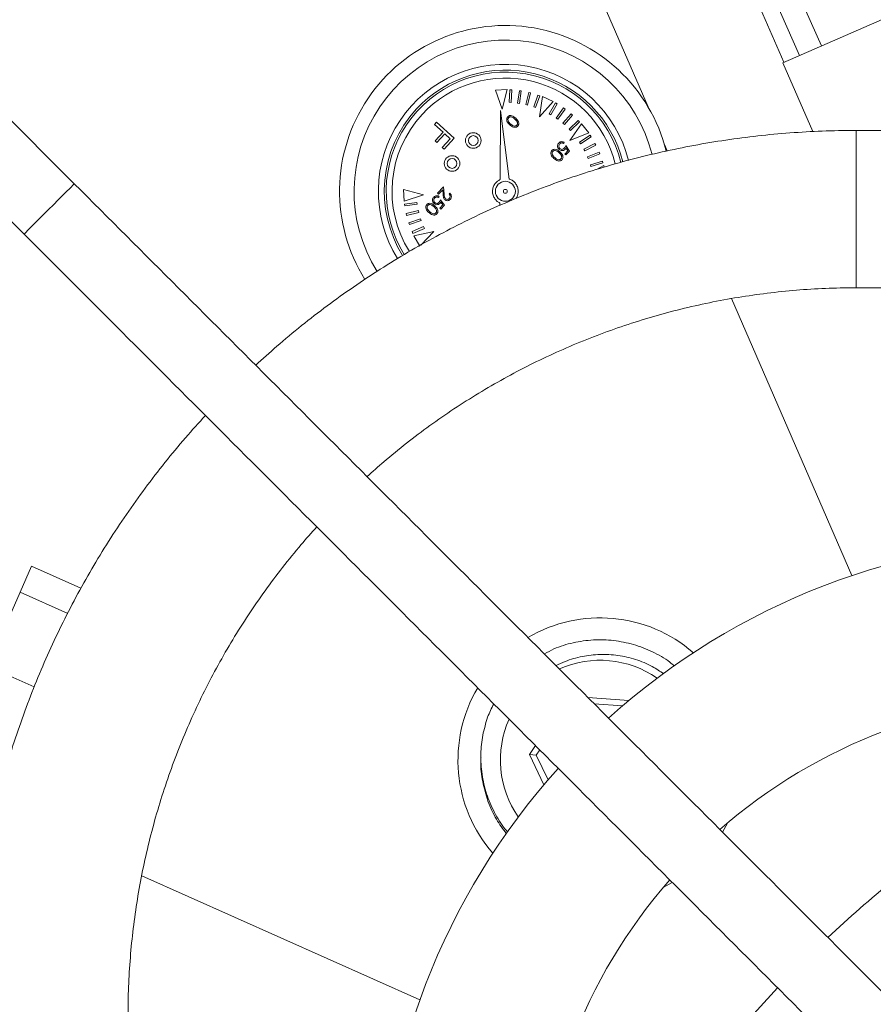
# Model space of a CAD drawing. Extents: x -329 to 232, y -56 to 468.
# Drawn here: x -230 to -220, y 405 to 416 of the extents above; entities that cross this region are included whole.
import ezdxf

# ---------------------------------------------------------------- set-up
doc = ezdxf.new("R2010")
doc.units = 0
doc.header["$LTSCALE"] = 10
doc.header["$MEASUREMENT"] = 0
doc.layers.get('0').update_dxf_attribs({"linetype": 'CONTINUOUS'})
doc.layers.get('DEFPOINTS').update_dxf_attribs({"linetype": 'CONTINUOUS'})
doc.layers.add('DIM', color=11, linetype='CONTINUOUS')
doc.styles.add('SIMP', font='ROMANS')
doc.dimstyles.get("Standard").update_dxf_attribs({"dimscale": 0, "dimtxt": 0.15625, "dimasz": 0.18, "dimexe": 0.18, "dimexo": 0.09875, "dimgap": 0.09, "dimtad": 0, "dimtih": 1, "dimtoh": 1, "dimdec": 4, "dimzin": 4, "dimdsep": 46, "dimlunit": 5, "dimtxsty": 'SIMP', "dimcen": 0.09, "dimadec": 0, "dimazin": 0, "dimtfac": 1, "dimtdec": 4, "dimtofl": 0, "dimtmove": 2, "dimatfit": 3, "dimfxl": 0, "dimtolj": 1, "dimtzin": 4, "dimarcsym": 0})

# ---------------------------------------------------------------- blocks, each defined once
blk = doc.blocks.new('*D12')
at = {"layer": 'DEFPOINTS', "color": 0}
for p in [(-270.368, 431.603), (-153.09, 361.184)]:
    blk.add_point(p, dxfattribs=at)
at = {"layer": 'DIM', "color": 0, "lineweight": -2}
for p, q in [((-278.305, 436.37), (-282.625, 436.37)), ((-274.071, 433.827), (-278.305, 436.37))]:
    blk.add_line(p, q, dxfattribs=at)
at = {"layer": 'DIM', "color": 0}
blk.add_solid([(-273.701, 434.444), (-274.442, 433.21), (-270.368, 431.603)], dxfattribs=at)
at = {"layer": 'DIM', "color": 0, "insert": (-307.375, 436.37), "char_height": 3.75, "attachment_point": 5, "style": 'SIMP'}
blk.add_mtext('\\A1;∅136{\\H1.000000x;\\S13/16;} [∅3475]', dxfattribs=at)
blk = doc.blocks.new('*D22')
at = {"layer": 'DEFPOINTS', "color": 0}
for p in [(-268.167, 404.008), (-155.291, 388.779)]:
    blk.add_point(p, dxfattribs=at)
at = {"layer": 'DIM', "color": 0, "lineweight": -2}
blk.add_line((-272.448, 404.585), (-287.818, 406.659), dxfattribs=at)
at = {"layer": 'DIM', "color": 0}
blk.add_solid([(-272.352, 405.299), (-272.544, 403.872), (-268.167, 404.008)], dxfattribs=at)
at = {"layer": 'DIM', "color": 0, "insert": (-311.05, 406.659), "char_height": 3.75, "attachment_point": 5, "style": 'SIMP'}
blk.add_mtext('\\A1;∅113{\\H1.000000x;\\S7/8;} [∅2893]', dxfattribs=at)
blk = doc.blocks.new('*D23')
at = {"layer": 'DEFPOINTS', "color": 0}
for p in [(-211.729, 464.545), (-211.729, 396.393), (-262.558, 350.627), (-235.079, 314.962), (-211.729, 265.127)]:
    blk.add_point(p, dxfattribs=at)
at = {"layer": 'DIM', "color": 0, "lineweight": -2}
blk.add_line((-264.76, 348.644), (-277.47, 337.2), dxfattribs=at)
for start, end in [(225.6529, 233.34535), (247.12075, 266.3471)]:
    blk.add_arc((-211.729, 396.393), 84.713, start, end, dxfattribs=at)
at = {"layer": 'DIM', "color": 0}
for points in [[(-271.593, 335.19), (-270.295, 336.437), (-274.683, 339.709)], [(-217.097, 312.752), (-217.155, 310.953), (-211.729, 311.68)]]:
    blk.add_solid(points, dxfattribs=at)
at = {"layer": 'DIM', "color": 0, "insert": (-254.701, 323.388), "char_height": 4.6875, "attachment_point": 5, "style": 'SIMP'}
blk.add_mtext('\\A1;2X 48°', dxfattribs=at)

msp = doc.modelspace()

# ---------------------------------------------------------------- linework, layer by layer
at = {"color": 7, "linetype": 'Continuous', "lineweight": 15}
for p, q in [((-225.28529, 425.92065), (-220.90911, 416.03101)), ((-221.15253, 415.92517), (-225.4865, 425.71944)), ((-225.58198, 425.62396), (-221.33108, 415.84754)), ((-222.84706, 415.349), (-226.78964, 424.4163)), ((-219.70363, 416.55517), (-221.34118, 415.84315)), ((-229.26292, 414.48942), (-230.70764, 415.93414)), ((-221.00636, 415.07312), (-221.34118, 415.84315)), ((-224.55502, 415.53756), (-224.42407, 415.54291)), ((-224.55502, 415.53756), (-224.48062, 415.322)), ((-224.42407, 415.54291), (-224.48062, 415.322)), ((-224.39344, 415.54015), (-224.4009, 415.40056)), ((-224.37163, 415.53898), (-224.39344, 415.54015)), ((-224.37909, 415.39939), (-224.37163, 415.53898)), ((-224.28687, 415.53044), (-224.30744, 415.39216)), ((-224.26527, 415.52722), (-224.28687, 415.53044)), ((-224.28583, 415.38895), (-224.26527, 415.52722)), ((-224.18169, 415.51074), (-224.21518, 415.37501)), ((-224.19397, 415.36978), (-224.16048, 415.5055)), ((-224.16048, 415.5055), (-224.18169, 415.51074)), ((-224.07883, 415.48122), (-224.12494, 415.34925)), ((-224.10432, 415.34205), (-224.05821, 415.47402)), ((-224.05821, 415.47402), (-224.07883, 415.48122)), ((-224.02882, 415.46495), (-224.0604, 415.2391)), ((-224.02882, 415.46495), (-223.90972, 415.41027)), ((-231.26954, 415.37224), (-229.82481, 413.92752)), ((-224.50232, 414.53645), (-224.49914, 415.30733)), ((-224.40065, 414.54276), (-224.49914, 415.30733)), ((-224.4009, 415.40056), (-224.37909, 415.39939)), ((-224.30744, 415.39216), (-224.28583, 415.38895)), ((-224.21518, 415.37501), (-224.19397, 415.36978)), ((-224.12494, 415.34925), (-224.10432, 415.34205)), ((-223.90972, 415.41027), (-224.0604, 415.2391)), ((-223.88369, 415.3939), (-223.95371, 415.27291)), ((-223.9348, 415.26197), (-223.86478, 415.38296)), ((-223.86478, 415.38296), (-223.88369, 415.3939)), ((-223.79314, 415.33686), (-223.87424, 415.223)), ((-223.85645, 415.21033), (-223.77535, 415.32419)), ((-223.77535, 415.32419), (-223.79314, 415.33686)), ((-223.95371, 415.27291), (-223.9348, 415.26197)), ((-223.87424, 415.223), (-223.85645, 415.21033)), ((-223.70836, 415.27156), (-223.79982, 415.16583)), ((-223.7833, 415.15154), (-223.69185, 415.25727)), ((-223.63011, 415.19856), (-223.73111, 415.10191)), ((-223.69185, 415.25727), (-223.70836, 415.27156)), ((-223.61501, 415.18278), (-223.63011, 415.19856)), ((-225.23426, 415.15285), (-225.21125, 415.17782)), ((-225.13936, 415.0654), (-225.23426, 415.15285)), ((-225.21125, 415.17782), (-225.01645, 414.99833)), ((-223.79982, 415.16583), (-223.7833, 415.15154)), ((-223.73111, 415.10191), (-223.71601, 415.08613)), ((-223.59295, 415.16136), (-223.72362, 414.97446)), ((-223.71601, 415.08613), (-223.61501, 415.18278)), ((-223.59295, 415.16136), (-223.51165, 415.05857)), ((-225.22911, 414.968), (-225.13936, 415.0654)), ((-225.11938, 415.04699), (-225.20913, 414.9496)), ((-225.14919, 414.89437), (-225.05945, 414.99176)), ((-225.01645, 414.99833), (-225.12921, 414.87596)), ((-225.05945, 414.99176), (-225.11938, 415.04699)), ((-223.51165, 415.05857), (-223.72362, 414.97446)), ((-223.49588, 415.03216), (-223.6132, 414.95615)), ((-223.60133, 414.93782), (-223.48401, 415.01383)), ((-223.48401, 415.01383), (-223.49588, 415.03216)), ((-225.20913, 414.9496), (-225.22911, 414.968)), ((-225.12921, 414.87596), (-225.14919, 414.89437)), ((-223.78455, 414.95122), (-223.79342, 414.94159)), ((-223.76854, 414.91611), (-223.725, 414.85563)), ((-223.74295, 414.85825), (-223.76586, 414.89006)), ((-223.6132, 414.95615), (-223.60133, 414.93782)), ((-223.4411, 414.94024), (-223.56505, 414.8756)), ((-223.56505, 414.8756), (-223.55495, 414.85623)), ((-223.55495, 414.85623), (-223.431, 414.92087)), ((-223.431, 414.92087), (-223.4411, 414.94024)), ((-222.63298, 414.85664), (-222.6645, 414.92913)), ((-223.7766, 414.82173), (-223.74295, 414.85825)), ((-223.76559, 414.81159), (-223.7766, 414.82173)), ((-223.725, 414.85563), (-223.76559, 414.81159)), ((-223.39522, 414.84356), (-223.5247, 414.79088)), ((-223.5247, 414.79088), (-223.51647, 414.77064)), ((-223.51647, 414.77064), (-223.38698, 414.82333)), ((-223.38698, 414.82333), (-223.39522, 414.84356)), ((-223.35863, 414.743), (-223.4925, 414.70273)), ((-223.4925, 414.70273), (-223.4862, 414.68181)), ((-223.4862, 414.68181), (-223.35234, 414.72208)), ((-223.34241, 414.69297), (-223.42533, 414.64881)), ((-223.35234, 414.72208), (-223.35863, 414.743)), ((-223.34241, 414.69297), (-223.3388, 414.67498)), ((-229.31447, 414.43786), (-229.26292, 414.48942)), ((-225.57534, 414.29351), (-225.58069, 414.42446)), ((-225.58069, 414.42446), (-225.35977, 414.36791)), ((-225.20067, 414.38311), (-225.13345, 414.45606)), ((-225.14362, 414.42292), (-225.18966, 414.37296)), ((-225.1397, 414.36964), (-225.14362, 414.42292)), ((-225.13345, 414.45606), (-225.12738, 414.37348)), ((-225.57534, 414.29351), (-225.35977, 414.36791)), ((-225.18966, 414.37296), (-225.20067, 414.38311)), ((-225.18329, 414.34673), (-225.19217, 414.33709)), ((-225.16728, 414.31162), (-225.12375, 414.25114)), ((-225.0718, 414.3738), (-225.06292, 414.38344)), ((-225.43157, 414.28204), (-225.57008, 414.26321)), ((-225.57008, 414.26321), (-225.56714, 414.24157)), ((-225.56714, 414.24157), (-225.42863, 414.2604)), ((-225.42863, 414.2604), (-225.43157, 414.28204)), ((-225.17535, 414.21724), (-225.14169, 414.25376)), ((-225.16433, 414.20709), (-225.17535, 414.21724)), ((-225.14169, 414.25376), (-225.1646, 414.28556)), ((-225.12375, 414.25114), (-225.16433, 414.20709)), ((-224.5034, 414.27479), (-224.50351, 414.24852)), ((-225.41557, 414.18957), (-225.55171, 414.15779)), ((-225.55171, 414.15779), (-225.54674, 414.13652)), ((-225.54674, 414.13652), (-225.41061, 414.1683)), ((-225.39095, 414.09902), (-225.52349, 414.05457)), ((-225.41061, 414.1683), (-225.41557, 414.18957)), ((-225.384, 414.07831), (-225.39095, 414.09902)), ((-225.52349, 414.05457), (-225.51654, 414.03386)), ((-225.51654, 414.03386), (-225.384, 414.07831)), ((-225.35791, 414.01118), (-225.48568, 413.95446)), ((-225.47681, 413.93449), (-225.34905, 413.99122)), ((-225.34905, 413.99122), (-225.35791, 414.01118)), ((-225.48568, 413.95446), (-225.47681, 413.93449)), ((-225.46537, 413.90595), (-225.24286, 413.95585)), ((-225.40115, 413.7917), (-225.46537, 413.90595)), ((-225.38831, 413.80503), (-225.24286, 413.95585)), ((-220.56881, 410.10937), (-221.91513, 413.2057)), ((-229.74013, 410.21324), (-229.8689, 409.92402)), ((-229.18831, 409.96755), (-229.74013, 410.21324)), ((-229.8689, 409.92402), (-230.23665, 409.09805)), ((-229.33697, 409.68719), (-229.8689, 409.92402)), ((-229.71205, 408.86449), (-230.23665, 409.09805)), ((-223.52115, 408.74764), (-223.06328, 408.71236)), ((-223.13459, 408.65209), (-223.4499, 408.6764)), ((-224.17431, 408.10917), (-224.10608, 408.20879)), ((-224.05892, 408.16162), (-224.09882, 408.10336)), ((-224.17431, 408.10917), (-224.09882, 408.10336)), ((-224.01203, 407.77036), (-224.17431, 408.10917)), ((-224.09882, 408.10336), (-223.96543, 407.82486)), ((-228.50915, 406.7517), (-225.39844, 405.36672))]:
    msp.add_line(p, q, dxfattribs=at)
at = {"color": 7, "linetype": 'Continuous', "lineweight": 15, "flags": 128}
for points in [[(-229.82481, 413.92752), (-229.82077, 413.93156), (-229.80618, 413.94615), (-229.78151, 413.97082), (-229.74771, 414.00463), (-229.70607, 414.04626), (-229.6582, 414.09413), (-229.60594, 414.14639), (-229.55129, 414.20104), (-229.49635, 414.25598), (-229.44325, 414.30908), (-229.39401, 414.35833), (-229.35052, 414.40181), (-229.31447, 414.43786)], [(-222.01457, 407.24107), (-221.97639, 407.30966), (-221.95966, 407.34244)], [(-222.67784, 406.62426), (-222.61126, 406.65925), (-222.57647, 406.67918)]]:
    msp.add_lwpolyline(points, dxfattribs=at)
at = {"color": 7, "linetype": 'Continuous', "lineweight": 15}
for centre, radius in [((-211.72887, 396.39347), 56.9494), ((-211.72887, 396.39347), 52.17625), ((-211.72887, 396.39347), 49.79762), ((-224.80179, 414.97345), 0.08737), ((-224.80179, 414.97345), 0.05461), ((-225.03861, 414.71645), 0.08737), ((-225.03861, 414.71645), 0.05461), ((-224.44315, 414.40538), 0.11183), ((-224.44315, 414.40538), 0.02184)]:
    msp.add_circle(centre, radius, dxfattribs=at)
for centre, radius, start, end in [((-211.72887, 396.39347), 49.79762, 0, 141), ((-224.44315, 414.40538), 1.85417, 14.014651, 212.079468), ((-224.44315, 414.40538), 1.69126, 14.142688, 211.94938), ((-224.44315, 414.40538), 1.41976, 14.108706, 211.971625), ((-224.44315, 414.40538), 1.35423, 14.076568, 137.3408), ((-224.44315, 414.40538), 1.33239, 14.063008, 212.019374), ((-224.44315, 414.40538), 1.26686, 14.036457, 137.3408), ((-224.44315, 414.40538), 1.35423, 137.3408, 212.010066), ((-224.44315, 414.40538), 1.26686, 137.3408, 212.078026), ((-199.79792, 414.86261), 20.72392, 179.38206, 180.094185), ((-7.6079, 414.24498), 212.91471, 179.8429616, 180.2469487), ((-218.08601, 402.75061), 7.76631, 90, 132.06749), ((-223.38363, 408.04823), 1.58929, 48.997676, 120.522488), ((-223.38363, 408.04823), 1.1147, 55.15009, 114.118479), ((-223.38363, 408.04823), 1.58929, 149.477512, 221.002324), ((-218.08601, 402.75061), 6.0075, 90, 131.207829), ((-223.38363, 408.04823), 1.34554, 152.174817, 159.14817), ((-223.38363, 408.04823), 1.1147, 155.881521, 214.84991), ((-218.08601, 402.75061), 7.76631, 137.93251, 180), ((-211.72887, 396.39347), 11.125, 138.867697, 131.132303), ((-211.72887, 396.39347), 13.28412, 124.952138, 133.286056), ((-218.08601, 402.75061), 6.0075, 138.792171, 180), ((-211.72887, 396.39347), 13.28412, 136.713944, 144.547862)]:
    msp.add_arc(centre, radius, start, end, dxfattribs=at)
for points in [[(-237.41662, 413.78932), (-229.17546, 422.03048)], [(-219.70363, 415.08612), (-220.52063, 415.08612)], [(-219.93482, 405.16132), (-229.26292, 414.48942)], [(-229.82481, 413.92752), (-220.49672, 404.59942)], [(-220.52063, 413.32731), (-219.70363, 413.32731)]]:
    msp.add_open_spline(points, degree=1, dxfattribs=at)
for points, knots in [([(-224.39481, 415.15002), (-224.40715, 415.16249), (-224.42564, 415.18119), (-224.42999, 415.21219), (-224.42502, 415.22886), (-224.41971, 415.23564), (-224.41706, 415.23904)], [0, 0, 0, 0, 0.49940307, 0.74873383, 0.87437134, 1, 1, 1, 1]), ([(-224.41706, 415.23904), (-224.41392, 415.24194), (-224.40763, 415.24773), (-224.39151, 415.25395), (-224.36047, 415.25143), (-224.34075, 415.23436), (-224.32759, 415.22297)], [0, 0, 0, 0, 0.12554996, 0.25108307, 0.50025227, 1, 1, 1, 1]), ([(-224.40634, 415.22857), (-224.40868, 415.2253), (-224.41335, 415.21875), (-224.41557, 415.20404), (-224.41158, 415.19442), (-224.40914, 415.18855)], [0, 0, 0, 0, 0.28025258, 0.56077062, 1, 1, 1, 1]), ([(-224.33642, 415.2133), (-224.34653, 415.22246), (-224.36167, 415.23619), (-224.38583, 415.23939), (-224.39876, 415.23521), (-224.40382, 415.23078), (-224.40634, 415.22857)], [0, 0, 0, 0, 0.50029144, 0.74908535, 0.87461245, 1, 1, 1, 1]), ([(-224.3155, 415.14486), (-224.31347, 415.14754), (-224.30943, 415.15292), (-224.30719, 415.16293), (-224.30767, 415.173), (-224.31419, 415.19216), (-224.32655, 415.2039), (-224.33642, 415.2133)], [0, 0, 0, 0, 0.12513097, 0.25040809, 0.37551473, 0.500838, 1, 1, 1, 1]), ([(-224.32759, 415.22297), (-224.31515, 415.21074), (-224.29958, 415.19544), (-224.29268, 415.17057), (-224.29269, 415.1577), (-224.29628, 415.14515), (-224.30155, 415.1384), (-224.30419, 415.13503)], [0, 0, 0, 0, 0.49870814, 0.62418271, 0.74946631, 0.8747506, 1, 1, 1, 1]), ([(-220.52063, 415.08612), (-220.587, 415.08572), (-220.77376, 415.08459), (-221.08076, 415.07235), (-221.44101, 415.04548), (-221.80005, 415.00532), (-222.15737, 414.95212), (-222.51253, 414.88592), (-222.86503, 414.80682), (-223.21441, 414.7149), (-223.5602, 414.61031), (-223.90195, 414.49317), (-224.2392, 414.36365), (-224.5715, 414.22191), (-224.89841, 414.06814), (-225.2195, 413.90255), (-225.53433, 413.72536), (-225.84249, 413.53681), (-226.14355, 413.33713), (-226.4372, 413.12667), (-226.72274, 412.90539), (-226.98943, 412.68425), (-227.15649, 412.53209), (-227.23452, 412.46102)], [0, 0, 0, 0, 0.02698527, 0.07593624, 0.12488917, 0.173842, 0.22279489, 0.27174774, 0.32070068, 0.36965361, 0.41860642, 0.46755919, 0.51651215, 0.56546498, 0.61441785, 0.66337076, 0.71232369, 0.76127655, 0.81022947, 0.8591822, 0.90813515, 0.957088, 1, 1, 1, 1]), ([(-224.40914, 415.18855), (-224.40545, 415.18262), (-224.39886, 415.17203), (-224.38985, 415.16341), (-224.38589, 415.15961)], [0, 0, 0, 0, 0.55960518, 1, 1, 1, 1]), ([(-224.30419, 415.13503), (-224.30735, 415.1321), (-224.31368, 415.12625), (-224.3299, 415.11989), (-224.36118, 415.12189), (-224.38136, 415.13876), (-224.39481, 415.15002)], [0, 0, 0, 0, 0.12559717, 0.2512015, 0.50057696, 1, 1, 1, 1]), ([(-224.38589, 415.15961), (-224.37556, 415.15082), (-224.36008, 415.13766), (-224.33606, 415.13411), (-224.32306, 415.1382), (-224.31802, 415.14264), (-224.3155, 415.14486)], [0, 0, 0, 0, 0.50006914, 0.74902198, 0.87459728, 1, 1, 1, 1]), ([(-223.90049, 414.773), (-223.91283, 414.78547), (-223.93131, 414.80417), (-223.93567, 414.83517), (-223.9307, 414.85184), (-223.92539, 414.85862), (-223.92274, 414.86202)], [0, 0, 0, 0, 0.49940981, 0.74874532, 0.87437653, 1, 1, 1, 1]), ([(-223.92274, 414.86202), (-223.9196, 414.86492), (-223.91331, 414.87071), (-223.89719, 414.87693), (-223.86615, 414.87442), (-223.84643, 414.85734), (-223.83327, 414.84595)], [0, 0, 0, 0, 0.12554885, 0.25109225, 0.50024639, 1, 1, 1, 1]), ([(-223.84168, 414.87407), (-223.84667, 414.87983), (-223.85665, 414.89134), (-223.86071, 414.91292), (-223.85614, 414.93229), (-223.84872, 414.94168), (-223.84501, 414.94637)], [0, 0, 0, 0, 0.27985944, 0.55927524, 0.77943079, 1, 1, 1, 1]), ([(-223.84501, 414.94637), (-223.8403, 414.95054), (-223.83088, 414.95887), (-223.81308, 414.96171), (-223.79713, 414.95891), (-223.78874, 414.95379), (-223.78455, 414.95122)], [0, 0, 0, 0, 0.27962826, 0.55901709, 0.77938144, 1, 1, 1, 1]), ([(-223.83451, 414.93567), (-223.83775, 414.93121), (-223.84422, 414.92229), (-223.84514, 414.90656), (-223.84119, 414.89283), (-223.83533, 414.8865), (-223.8324, 414.88332)], [0, 0, 0, 0, 0.27962433, 0.55935793, 0.77954742, 1, 1, 1, 1]), ([(-223.77543, 414.87549), (-223.7807, 414.87086), (-223.79125, 414.8616), (-223.81131, 414.85922), (-223.82886, 414.86376), (-223.83741, 414.87063), (-223.84168, 414.87407)], [0, 0, 0, 0, 0.279677565, 0.559022507, 0.779291432, 1, 1, 1, 1]), ([(-223.79342, 414.94159), (-223.79722, 414.94355), (-223.80481, 414.94747), (-223.81699, 414.94657), (-223.82714, 414.94242), (-223.83206, 414.93792), (-223.83451, 414.93567)], [0, 0, 0, 0, 0.28005119, 0.55915946, 0.77959112, 1, 1, 1, 1]), ([(-223.8324, 414.88332), (-223.82832, 414.8803), (-223.82016, 414.87425), (-223.80543, 414.87406), (-223.79337, 414.87913), (-223.78768, 414.88463), (-223.78483, 414.88738)], [0, 0, 0, 0, 0.27954458, 0.55861726, 0.77903043, 1, 1, 1, 1]), ([(-223.78483, 414.88738), (-223.78111, 414.89236), (-223.77447, 414.90127), (-223.77035, 414.91157), (-223.76854, 414.91611)], [0, 0, 0, 0, 0.55939221, 1, 1, 1, 1]), ([(-223.76586, 414.89006), (-223.76736, 414.88715), (-223.77004, 414.88195), (-223.77378, 414.87747), (-223.77543, 414.87549)], [0, 0, 0, 0, 0.56004192, 1, 1, 1, 1]), ([(-223.91202, 414.85155), (-223.91436, 414.84828), (-223.91903, 414.84173), (-223.92125, 414.82702), (-223.91726, 414.8174), (-223.91482, 414.81153)], [0, 0, 0, 0, 0.28027415, 0.56078416, 1, 1, 1, 1]), ([(-223.91482, 414.81153), (-223.91113, 414.8056), (-223.90454, 414.79501), (-223.89554, 414.78639), (-223.89157, 414.78259)], [0, 0, 0, 0, 0.559579667, 1, 1, 1, 1]), ([(-223.84211, 414.83628), (-223.85221, 414.84545), (-223.86735, 414.85918), (-223.89151, 414.86237), (-223.90444, 414.85819), (-223.9095, 414.85376), (-223.91202, 414.85155)], [0, 0, 0, 0, 0.500297047, 0.749089338, 0.874600855, 1, 1, 1, 1]), ([(-223.80987, 414.75801), (-223.81303, 414.75508), (-223.81936, 414.74923), (-223.83558, 414.74287), (-223.86686, 414.74487), (-223.88704, 414.76174), (-223.90049, 414.773)], [0, 0, 0, 0, 0.125591636, 0.251186837, 0.500578723, 1, 1, 1, 1]), ([(-223.89157, 414.78259), (-223.88124, 414.7738), (-223.86576, 414.76064), (-223.84174, 414.75709), (-223.82875, 414.76118), (-223.8237, 414.76562), (-223.82118, 414.76784)], [0, 0, 0, 0, 0.500069593, 0.749026923, 0.87460449, 1, 1, 1, 1]), ([(-223.82118, 414.76784), (-223.81915, 414.77052), (-223.81511, 414.7759), (-223.81287, 414.78591), (-223.81334, 414.79598), (-223.81988, 414.81514), (-223.83223, 414.82688), (-223.84211, 414.83628)], [0, 0, 0, 0, 0.125143412, 0.250419902, 0.37552514, 0.500852584, 1, 1, 1, 1]), ([(-223.83327, 414.84595), (-223.82083, 414.83372), (-223.80526, 414.81842), (-223.79836, 414.79355), (-223.79837, 414.78068), (-223.80196, 414.76813), (-223.80723, 414.76139), (-223.80987, 414.75801)], [0, 0, 0, 0, 0.49869568, 0.62416899, 0.74946352, 0.87473488, 1, 1, 1, 1]), ([(-224.50232, 414.53645), (-224.51264, 414.53088), (-224.53465, 414.51899), (-224.56202, 414.48968), (-224.582, 414.45108), (-224.58941, 414.40598), (-224.58237, 414.36082), (-224.56271, 414.32205), (-224.53558, 414.29252), (-224.51368, 414.28045), (-224.5034, 414.27479)], [0, 0, 0, 0, 0.10694202, 0.22797941, 0.36064706, 0.49999765, 0.63935177, 0.77201887, 0.89305452, 1, 1, 1, 1]), ([(-224.32604, 414.32422), (-224.32271, 414.32845), (-224.31041, 414.34411), (-224.29992, 414.3787), (-224.29798, 414.42397), (-224.31106, 414.46793), (-224.33562, 414.50373), (-224.36641, 414.52943), (-224.38972, 414.53851), (-224.40065, 414.54276)], [0, 0, 0, 0, 0.05983718, 0.22139902, 0.39110167, 0.56080712, 0.72236372, 0.86976555, 1, 1, 1, 1]), ([(-225.24042, 414.26957), (-225.24542, 414.27533), (-225.25539, 414.28684), (-225.25945, 414.30842), (-225.25488, 414.3278), (-225.24746, 414.33718), (-225.24375, 414.34188)], [0, 0, 0, 0, 0.27986828, 0.55926825, 0.77942091, 1, 1, 1, 1]), ([(-225.24375, 414.34188), (-225.23904, 414.34604), (-225.22962, 414.35438), (-225.21182, 414.35721), (-225.19587, 414.35442), (-225.18748, 414.34929), (-225.18329, 414.34673)], [0, 0, 0, 0, 0.27962826, 0.55901709, 0.77938144, 1, 1, 1, 1]), ([(-225.23326, 414.33117), (-225.23649, 414.32671), (-225.24296, 414.3178), (-225.24388, 414.30207), (-225.23993, 414.28834), (-225.23407, 414.282), (-225.23114, 414.27883)], [0, 0, 0, 0, 0.27961596, 0.55935394, 0.77954542, 1, 1, 1, 1]), ([(-225.19217, 414.33709), (-225.19596, 414.33906), (-225.20355, 414.34298), (-225.21573, 414.34207), (-225.22588, 414.33792), (-225.2308, 414.33342), (-225.23326, 414.33117)], [0, 0, 0, 0, 0.28005119, 0.55915946, 0.77959112, 1, 1, 1, 1]), ([(-225.18357, 414.28288), (-225.17986, 414.28787), (-225.17321, 414.29677), (-225.16909, 414.30708), (-225.16728, 414.31162)], [0, 0, 0, 0, 0.55942508, 1, 1, 1, 1]), ([(-225.1212, 414.31242), (-225.12506, 414.31678), (-225.13278, 414.32551), (-225.13774, 414.34596), (-225.13896, 414.36065), (-225.1397, 414.36964)], [0, 0, 0, 0, 0.27927147, 0.55913834, 1, 1, 1, 1]), ([(-225.12738, 414.37348), (-225.12682, 414.36344), (-225.12605, 414.34947), (-225.12115, 414.3318), (-225.11584, 414.32583), (-225.11318, 414.32285)], [0, 0, 0, 0, 0.56071525, 0.78053866, 1, 1, 1, 1]), ([(-225.0594, 414.31545), (-225.06425, 414.31107), (-225.07396, 414.30233), (-225.0925, 414.29976), (-225.10904, 414.3031), (-225.11715, 414.30931), (-225.1212, 414.31242)], [0, 0, 0, 0, 0.27988985, 0.55922496, 0.77957913, 1, 1, 1, 1]), ([(-225.11318, 414.32285), (-225.10945, 414.32024), (-225.10197, 414.31502), (-225.0889, 414.3151), (-225.07777, 414.3188), (-225.07256, 414.32366), (-225.06995, 414.32609)], [0, 0, 0, 0, 0.27911729, 0.5589807, 0.77935847, 1, 1, 1, 1]), ([(-225.06995, 414.32609), (-225.06695, 414.3301), (-225.06094, 414.33812), (-225.06001, 414.35257), (-225.0643, 414.36478), (-225.0693, 414.37079), (-225.0718, 414.3738)], [0, 0, 0, 0, 0.27970085, 0.55883671, 0.77915815, 1, 1, 1, 1]), ([(-225.06292, 414.38344), (-225.05828, 414.378), (-225.049, 414.36714), (-225.04552, 414.34699), (-225.04909, 414.32874), (-225.05596, 414.31988), (-225.0594, 414.31545)], [0, 0, 0, 0, 0.28003518, 0.55950944, 0.77966881, 1, 1, 1, 1]), ([(-225.29923, 414.1685), (-225.31157, 414.18097), (-225.33006, 414.19968), (-225.33441, 414.23067), (-225.32944, 414.24734), (-225.32413, 414.25413), (-225.32148, 414.25752)], [0, 0, 0, 0, 0.49940627, 0.74875073, 0.87437742, 1, 1, 1, 1]), ([(-225.32148, 414.25752), (-225.31834, 414.26042), (-225.31205, 414.26622), (-225.29593, 414.27244), (-225.26489, 414.26992), (-225.24517, 414.25285), (-225.23201, 414.24146)], [0, 0, 0, 0, 0.12555861, 0.25109084, 0.50024545, 1, 1, 1, 1]), ([(-225.31077, 414.24705), (-225.3131, 414.24378), (-225.31777, 414.23724), (-225.31999, 414.22252), (-225.316, 414.2129), (-225.31356, 414.20703)], [0, 0, 0, 0, 0.28027415, 0.56078416, 1, 1, 1, 1]), ([(-225.31356, 414.20703), (-225.30987, 414.20111), (-225.30328, 414.19051), (-225.29428, 414.18189), (-225.29031, 414.1781)], [0, 0, 0, 0, 0.559579667, 1, 1, 1, 1]), ([(-225.24085, 414.23178), (-225.25096, 414.24095), (-225.26609, 414.25468), (-225.29025, 414.25788), (-225.30318, 414.25369), (-225.30824, 414.24927), (-225.31077, 414.24705)], [0, 0, 0, 0, 0.50029926, 0.74909265, 0.87460977, 1, 1, 1, 1]), ([(-225.21992, 414.16334), (-225.2179, 414.16603), (-225.21385, 414.17141), (-225.21161, 414.18141), (-225.21209, 414.19149), (-225.21862, 414.21064), (-225.23097, 414.22239), (-225.24085, 414.23178)], [0, 0, 0, 0, 0.12515138, 0.2504236, 0.37551279, 0.50085455, 1, 1, 1, 1]), ([(-225.17417, 414.271), (-225.17944, 414.26636), (-225.18999, 414.2571), (-225.21006, 414.25472), (-225.2276, 414.25927), (-225.23615, 414.26613), (-225.24042, 414.26957)], [0, 0, 0, 0, 0.27968412, 0.55903561, 0.7793097, 1, 1, 1, 1]), ([(-225.23201, 414.24146), (-225.21957, 414.22923), (-225.20401, 414.21392), (-225.1971, 414.18906), (-225.19711, 414.17618), (-225.2007, 414.16364), (-225.20597, 414.15689), (-225.20861, 414.15352)], [0, 0, 0, 0, 0.498699115, 0.624173293, 0.749468685, 0.874740904, 1, 1, 1, 1]), ([(-225.23114, 414.27883), (-225.22706, 414.2758), (-225.2189, 414.26976), (-225.20417, 414.26956), (-225.19211, 414.27463), (-225.18642, 414.28013), (-225.18357, 414.28288)], [0, 0, 0, 0, 0.2795488, 0.55862571, 0.77904221, 1, 1, 1, 1]), ([(-225.1646, 414.28556), (-225.1661, 414.28265), (-225.16878, 414.27746), (-225.17252, 414.27297), (-225.17417, 414.271)], [0, 0, 0, 0, 0.56004192, 1, 1, 1, 1]), ([(-225.20861, 414.15352), (-225.21177, 414.15059), (-225.2181, 414.14473), (-225.23432, 414.13838), (-225.26561, 414.14037), (-225.28578, 414.15725), (-225.29923, 414.1685)], [0, 0, 0, 0, 0.12560798, 0.25119785, 0.50058821, 1, 1, 1, 1]), ([(-225.29031, 414.1781), (-225.27998, 414.16931), (-225.2645, 414.15614), (-225.24048, 414.15259), (-225.22749, 414.15668), (-225.22244, 414.16112), (-225.21992, 414.16334)], [0, 0, 0, 0, 0.500074716, 0.749028654, 0.874605355, 1, 1, 1, 1]), ([(-225.9893, 411.2158), (-225.92734, 411.27162), (-225.78426, 411.40054), (-225.54988, 411.59081), (-225.2884, 411.78816), (-225.01891, 411.97451), (-224.74223, 412.14996), (-224.45868, 412.31411), (-224.16878, 412.46673), (-223.87296, 412.60757), (-223.57173, 412.73639), (-223.26555, 412.853), (-222.95493, 412.95719), (-222.64038, 413.04881), (-222.32239, 413.1277), (-222.00149, 413.19375), (-221.67819, 413.24682), (-221.35302, 413.28689), (-221.0265, 413.31367), (-220.74881, 413.3258), (-220.58013, 413.32692), (-220.52063, 413.32731)], [0, 0, 0, 0, 0.04171705, 0.09633588, 0.15095447, 0.20557322, 0.26019192, 0.31481061, 0.36942936, 0.42404809, 0.47866691, 0.5332856, 0.58790443, 0.64252308, 0.69714194, 0.7517606, 0.80637939, 0.8609981, 0.91561685, 0.97023562, 1, 1, 1, 1]), ([(-227.79659, 411.89929), (-227.87128, 411.81704), (-228.02691, 411.64566), (-228.25121, 411.37437), (-228.47199, 411.08844), (-228.68197, 410.79445), (-228.88114, 410.49305), (-229.06917, 410.18457), (-229.24583, 409.86944), (-229.41088, 409.54808), (-229.5641, 409.22091), (-229.70528, 408.88837), (-229.83424, 408.5509), (-229.9508, 408.20896), (-230.05481, 407.86298), (-230.14614, 407.51345), (-230.22465, 407.16082), (-230.29026, 406.80555), (-230.34285, 406.44814), (-230.38241, 406.08904), (-230.40868, 405.72874), (-230.42017, 405.42725), (-230.42118, 405.24604), (-230.42152, 405.18522)], [0, 0, 0, 0, 0.04516832, 0.0941209, 0.14307382, 0.19202651, 0.24097923, 0.28993197, 0.3388847, 0.38783754, 0.43679032, 0.48574312, 0.5346958, 0.58364861, 0.63260138, 0.68155416, 0.7305068, 0.77945962, 0.82841233, 0.87736508, 0.92631787, 0.97527063, 1, 1, 1, 1]), ([(-228.66271, 405.18522), (-228.66238, 405.23979), (-228.66138, 405.40355), (-228.64997, 405.67634), (-228.62378, 406.0029), (-228.5843, 406.32815), (-228.53182, 406.65154), (-228.46636, 406.97257), (-228.38804, 407.2907), (-228.297, 407.60542), (-228.19336, 407.91623), (-228.07731, 408.22261), (-227.94904, 408.52408), (-227.80874, 408.82015), (-227.65664, 409.11034), (-227.49301, 409.39417), (-227.31806, 409.67118), (-227.1322, 409.941), (-226.93535, 410.20286), (-226.74232, 410.44135), (-226.61034, 410.58831), (-226.55131, 410.65402)], [0, 0, 0, 0, 0.02730367, 0.08191948, 0.13653801, 0.19115667, 0.24577524, 0.30039385, 0.35501254, 0.40963106, 0.46424976, 0.51886821, 0.57348687, 0.62810545, 0.68272405, 0.7373427, 0.79196128, 0.84657986, 0.90119842, 0.9558171, 1, 1, 1, 1]), ([(-224.00735, 409.23385), (-223.97191, 409.25336), (-223.8702, 409.30936), (-223.68462, 409.36321), (-223.45986, 409.39659), (-223.23225, 409.389), (-223.00873, 409.34513), (-222.79795, 409.26129), (-222.64461, 409.17805), (-222.5717, 409.11383), (-222.55547, 409.09953)], [0, 0, 0, 0, 0.07841032, 0.22508876, 0.37176633, 0.51837727, 0.66498802, 0.81152245, 0.95805639, 1, 1, 1, 1]), ([(-222.67189, 409.01096), (-222.71394, 409.03956), (-222.8122, 409.10637), (-222.98602, 409.17624), (-223.18354, 409.22221), (-223.38534, 409.23388), (-223.58494, 409.21004), (-223.75001, 409.16426), (-223.84315, 409.11899), (-223.87635, 409.10285)], [0, 0, 0, 0, 0.12000295, 0.280379574, 0.439195819, 0.598002955, 0.755408199, 0.912806476, 1, 1, 1, 1]), ([(-224.64104, 408.52718), (-224.66133, 408.46009), (-224.7019, 408.3259), (-224.72306, 408.11019), (-224.71, 407.88894), (-224.65928, 407.66751), (-224.56892, 407.4614), (-224.48698, 407.31924), (-224.42731, 407.25543), (-224.41868, 407.24621)], [0, 0, 0, 0, 0.15448146, 0.30895734, 0.47561321, 0.64226159, 0.80719546, 0.97212385, 1, 1, 1, 1]), ([(-224.43265, 407.22518), (-224.47103, 407.27733), (-224.55398, 407.39004), (-224.64343, 407.5874), (-224.70029, 407.80515), (-224.72359, 407.97014), (-224.71595, 408.05935), (-224.71472, 408.07377)], [0, 0, 0, 0, 0.21248513, 0.45922159, 0.7058456, 0.95246985, 1, 1, 1, 1])]:
    msp.add_open_spline(points, degree=3, knots=knots, dxfattribs=at)

# ---------------------------------------------------------------- dimensions: what is measured, and where the dimension line sits
at = {"layer": 'DIM'}
dim = msp.add_angular_dim_2l(base=(-235.07907, 314.96164), line1=((-211.72887, 396.39347), (-262.55816, 350.62657)), line2=((-211.72887, 265.12708), (-211.72887, 464.54496)), text='2X <>', dimstyle='Standard', override={"dimscale": 30, "dimexe": 0.125, "dimdec": 2, "dimlunit": 2, "dimcen": 0.5, "dimtm": 0.005, "dimtdec": 2, "dimtmove": 0}, dxfattribs=at)
dim.commit()
dim.dimension.update_dxf_attribs({"geometry": '*D23', "text_midpoint": (-254.70146, 323.38846), "dimtype": 162})
for p1, p2, picture, middle in [((-153.09014, 361.18373), (-270.3676, 431.60321), '*D12', (-307.37478, 436.36954)), ((-155.29075, 388.77941), (-268.16698, 404.00754), '*D22', (-311.04976, 406.6587))]:
    dim = msp.add_diameter_dim_2p(p1=p1, p2=p2, dimstyle='Standard', override={"dimscale": 24, "dimexe": 0.125, "dimcen": 0, "dimtix": 1, "dimtmove": 0, "dimatfit": 0}, dxfattribs=at)
    dim.commit()
    dim.dimension.update_dxf_attribs({"geometry": picture, "text_midpoint": middle, "dimtype": 163})

doc.saveas('drawing.dxf')
